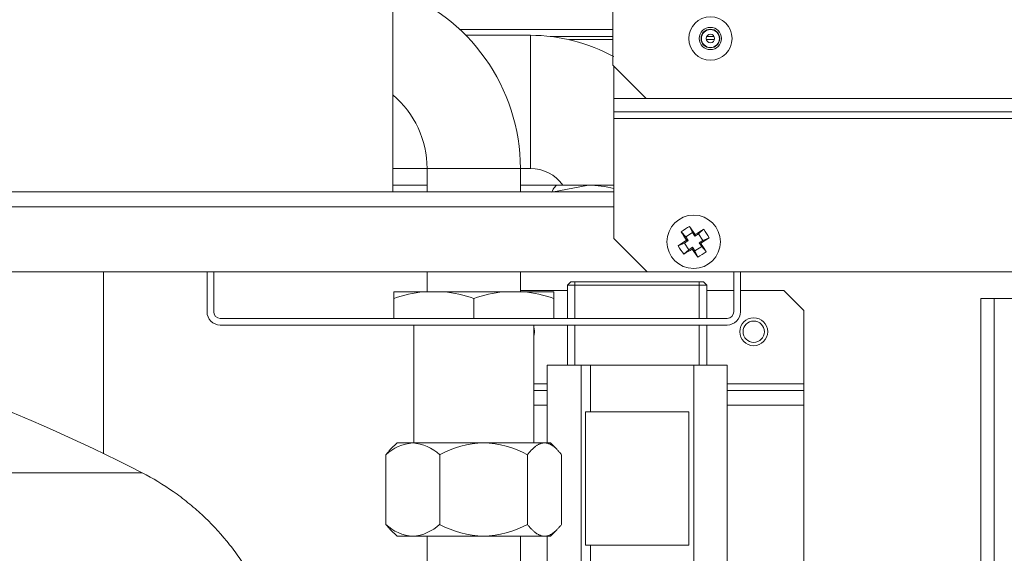
# Model space of a CAD drawing. Units: millimetres. Extents: x 17265 to 17684, y 2301 to 2588.
# Drawn here: x 17630 to 17643, y 2420 to 2427 of the extents above; entities that cross this region are included whole.
import ezdxf

# ---------------------------------------------------------------- set-up
doc = ezdxf.new("R2010")
doc.units = ezdxf.units.MM
doc.layers.add('Componenti', color=7, linetype='Continuous', lineweight=0)

msp = doc.modelspace()

# ---------------------------------------------------------------- linework, layer by layer
at = {"layer": 'Componenti', "linetype": 'Continuous'}
for p, q in [((17634.701, 2424.544), (17634.701, 2427.735)), ((17637.622, 2426.228), (17637.622, 2427.735)), ((17635.593, 2426.701), (17637.622, 2426.701)), ((17636.528, 2426.627), (17635.668, 2426.627)), ((17636.791, 2426.612), (17637.622, 2426.612)), ((17638.873, 2426.612), (17638.969, 2426.612)), ((17637.622, 2426.228), (17638.065, 2425.785)), ((17637.636, 2426.215), (17637.636, 2425.785)), ((17637.636, 2425.608), (17637.636, 2425.785)), ((17638.065, 2425.785), (17652.247, 2425.785)), ((17637.636, 2425.519), (17637.636, 2425.608)), ((17646.411, 2425.608), (17637.636, 2425.608)), ((17637.636, 2423.924), (17637.636, 2425.519)), ((17634.701, 2424.854), (17635.154, 2424.854)), ((17635.154, 2424.854), (17635.154, 2424.544)), ((17636.395, 2424.544), (17636.395, 2424.854)), ((17636.395, 2424.854), (17636.528, 2424.854)), ((17635.154, 2424.633), (17634.701, 2424.633)), ((17636.891, 2424.633), (17636.395, 2424.633)), ((17636.811, 2424.538), (17637.299, 2424.633)), ((17637.299, 2424.633), (17636.882, 2424.633)), ((17637.636, 2424.633), (17637.299, 2424.633)), ((17627.554, 2424.544), (17637.636, 2424.544)), ((17638.533, 2424.011), (17638.594, 2423.943)), ((17638.683, 2424.001), (17638.594, 2423.943)), ((17638.645, 2424.084), (17638.72, 2423.975)), ((17638.645, 2424.084), (17638.683, 2424.001)), ((17638.715, 2423.953), (17638.683, 2424.001)), ((17638.763, 2423.984), (17638.715, 2423.953)), ((17638.72, 2423.975), (17638.715, 2423.953)), ((17638.831, 2424.045), (17638.763, 2423.984)), ((17638.821, 2423.895), (17638.763, 2423.984)), ((17637.636, 2423.924), (17638.079, 2423.48)), ((17638.494, 2423.825), (17638.603, 2423.899)), ((17638.494, 2423.825), (17638.578, 2423.863)), ((17638.626, 2423.895), (17638.578, 2423.863)), ((17638.578, 2423.863), (17638.636, 2423.774)), ((17638.594, 2423.943), (17638.626, 2423.895)), ((17638.603, 2423.899), (17638.626, 2423.895)), ((17638.773, 2423.864), (17638.821, 2423.895)), ((17638.805, 2423.816), (17638.773, 2423.864)), ((17638.796, 2423.859), (17638.773, 2423.864)), ((17638.904, 2423.933), (17638.796, 2423.859)), ((17638.904, 2423.933), (17638.821, 2423.895)), ((17638.568, 2423.713), (17638.636, 2423.774)), ((17638.636, 2423.774), (17638.684, 2423.806)), ((17638.679, 2423.783), (17638.684, 2423.806)), ((17638.753, 2423.674), (17638.679, 2423.783)), ((17638.684, 2423.806), (17638.716, 2423.757)), ((17638.716, 2423.757), (17638.805, 2423.816)), ((17638.753, 2423.674), (17638.716, 2423.757)), ((17638.865, 2423.748), (17638.805, 2423.816)), ((17627.82, 2423.48), (17638.079, 2423.48)), ((17630.855, 2421.061), (17630.855, 2423.48)), ((17632.229, 2423.48), (17632.229, 2422.949)), ((17632.318, 2423.48), (17632.318, 2422.949)), ((17635.154, 2423.48), (17635.154, 2423.215)), ((17636.395, 2423.215), (17636.395, 2423.48)), ((17645.967, 2423.48), (17638.079, 2423.48)), ((17639.231, 2422.949), (17639.231, 2423.48)), ((17639.32, 2422.949), (17639.32, 2423.48)), ((17637.064, 2423.348), (17637.02, 2423.303)), ((17638.872, 2423.303), (17637.02, 2423.303)), ((17637.02, 2423.303), (17637.02, 2422.86)), ((17637.064, 2423.348), (17638.828, 2423.348)), ((17638.872, 2423.303), (17638.828, 2423.348)), ((17638.872, 2422.86), (17638.872, 2423.303)), ((17635.11, 2423.215), (17634.711, 2423.215)), ((17634.711, 2423.215), (17634.711, 2423.126)), ((17635.11, 2423.215), (17635.376, 2423.215)), ((17636.173, 2423.215), (17635.376, 2423.215)), ((17636.173, 2423.215), (17636.439, 2423.215)), ((17636.395, 2423.232), (17637.02, 2423.232)), ((17636.838, 2423.215), (17636.439, 2423.215)), ((17636.838, 2423.126), (17636.838, 2423.215)), ((17638.872, 2423.232), (17639.231, 2423.232)), ((17639.32, 2423.232), (17639.896, 2423.232)), ((17640.162, 2422.966), (17639.896, 2423.232)), ((17634.711, 2422.86), (17634.711, 2423.126)), ((17635.775, 2422.86), (17635.775, 2423.126)), ((17636.838, 2422.86), (17636.838, 2423.126)), ((17642.518, 2423.126), (17642.695, 2423.126)), ((17642.518, 2405.732), (17642.518, 2423.126)), ((17642.695, 2423.126), (17644.38, 2423.126)), ((17640.162, 2422.966), (17640.162, 2421.991)), ((17632.406, 2422.86), (17639.143, 2422.86)), ((17632.406, 2422.771), (17639.143, 2422.771)), ((17634.977, 2422.771), (17634.977, 2421.204)), ((17636.572, 2422.771), (17636.572, 2421.204)), ((17637.02, 2422.771), (17637.02, 2422.24)), ((17638.872, 2422.24), (17638.872, 2422.771)), ((17637.204, 2422.24), (17636.749, 2422.24)), ((17636.749, 2421.204), (17636.749, 2422.24)), ((17638.688, 2422.24), (17637.204, 2422.24)), ((17637.204, 2422.24), (17637.204, 2418.93)), ((17637.325, 2422.24), (17638.699, 2422.24)), ((17637.325, 2422.24), (17637.325, 2421.619)), ((17639.142, 2422.24), (17638.688, 2422.24)), ((17638.688, 2422.24), (17638.688, 2422.24)), ((17638.699, 2419.226), (17638.699, 2422.24)), ((17639.142, 2419.004), (17639.142, 2422.24)), ((17636.572, 2421.903), (17636.749, 2421.903)), ((17639.142, 2421.903), (17640.162, 2421.903)), ((17640.162, 2421.903), (17640.162, 2421.991)), ((17640.162, 2421.903), (17640.162, 2421.708)), ((17637.259, 2421.619), (17638.633, 2421.619)), ((17637.259, 2419.846), (17637.259, 2421.619)), ((17638.633, 2419.846), (17638.633, 2421.619)), ((17640.162, 2421.708), (17640.162, 2418.96)), ((17634.755, 2421.204), (17634.67, 2421.119)), ((17634.965, 2421.204), (17634.755, 2421.204)), ((17635.906, 2421.204), (17634.965, 2421.204)), ((17636.715, 2421.204), (17635.906, 2421.204)), ((17636.715, 2421.204), (17636.794, 2421.204)), ((17636.879, 2421.119), (17636.794, 2421.204)), ((17634.607, 2420.121), (17634.607, 2421.046)), ((17635.322, 2420.121), (17635.322, 2421.046)), ((17636.489, 2420.121), (17636.489, 2421.046)), ((17636.942, 2420.121), (17636.942, 2421.046)), ((17634.67, 2420.048), (17634.755, 2419.963)), ((17636.794, 2419.963), (17636.879, 2420.048)), ((17634.965, 2419.963), (17634.755, 2419.963)), ((17635.906, 2419.963), (17634.965, 2419.963)), ((17635.154, 2419.963), (17635.154, 2419.516)), ((17636.715, 2419.963), (17635.906, 2419.963)), ((17636.395, 2419.516), (17636.395, 2419.963)), ((17636.715, 2419.963), (17636.794, 2419.963)), ((17636.749, 2419.341), (17636.749, 2419.963)), ((17637.259, 2419.846), (17638.633, 2419.846)), ((17637.325, 2419.846), (17637.325, 2419.226))]:
    msp.add_line(p, q, dxfattribs=at)
at = {"layer": 'Componenti', "color": 8, "linetype": 'Continuous', "lineweight": 18}
for p, q in [((17636.528, 2426.627), (17636.528, 2424.854)), ((17637.047, 2426.568), (17637.622, 2426.568)), ((17638.867, 2426.568), (17638.975, 2426.568)), ((17637.636, 2425.785), (17638.065, 2425.785)), ((17637.636, 2425.519), (17646.411, 2425.519)), ((17635.154, 2424.854), (17636.395, 2424.854)), ((17637.636, 2424.345), (17627.62, 2424.345)), ((17642.695, 2423.126), (17642.695, 2405.263)), ((17636.749, 2421.991), (17636.572, 2421.991)), ((17640.162, 2421.991), (17639.142, 2421.991)), ((17636.749, 2421.708), (17636.572, 2421.708)), ((17640.162, 2421.708), (17639.142, 2421.708)), ((17631.366, 2420.807), (17610.876, 2420.807))]:
    msp.add_line(p, q, dxfattribs=at)
at = {"layer": 'Componenti', "color": 8, "linetype": 'Continuous', "lineweight": 15}
for p, q in [((17637.12, 2423.348), (17637.12, 2422.86)), ((17638.772, 2423.348), (17638.772, 2422.86)), ((17637.12, 2422.771), (17637.12, 2422.24)), ((17638.772, 2422.771), (17638.772, 2422.24))]:
    msp.add_line(p, q, dxfattribs=at)
at = {"layer": 'Componenti', "linetype": 'Continuous'}
for centre, radius in [((17638.921, 2426.583), 0.288), ((17638.921, 2426.583), 0.124), ((17638.921, 2426.583), 0.12), ((17638.921, 2426.583), 0.0563), ((17638.699, 2423.879), 0.355), ((17639.497, 2422.683), 0.186), ((17639.497, 2422.683), 0.142)]:
    msp.add_circle(centre, radius, dxfattribs=at)
at = {"layer": 'Componenti', "color": 8, "linetype": 'Continuous', "lineweight": 18}
msp.add_circle((17638.921, 2426.583), 0.148, dxfattribs=at)
at = {"layer": 'Componenti', "linetype": 'Continuous'}
for centre, radius, start, end in [((17633.869, 2424.854), 2.526, 0, 70.7689), ((17636.528, 2424.322), 2.304, 61.2588, 90), ((17633.869, 2424.854), 1.285, 0, 49.6541), ((17636.528, 2424.322), 0.532, 35.6853, 90), ((17637.281, 2423.242), 1.391, 75.0713, 89.2528), ((17639.281, 2422.989), 1.267, 120.132, 126.1833), ((17644.783, 2427.847), 7.333, 211.5397, 212.5691), ((17642.654, 2417.816), 7.308, 121.538, 122.5708), ((17637.809, 2423.297), 1.267, 30.132, 36.1833), ((17632.636, 2419.925), 7.308, 31.538, 32.5708), ((17639.59, 2424.461), 1.267, 210.132, 216.1833), ((17634.732, 2429.963), 7.333, 301.5397, 302.5691), ((17638.118, 2424.77), 1.267, 300.132, 306.1833), ((17635.298, 2421.425), 1.799, 96.0084, 109.0492), ((17635.193, 2421.449), 1.775, 70.8623, 84.0801), ((17636.362, 2421.425), 1.799, 96.0084, 109.0492), ((17636.256, 2421.449), 1.775, 70.8623, 84.0801), ((17632.406, 2422.949), 0.177, 180, 270), ((17632.406, 2422.949), 0.0886, 180, 270), ((17639.143, 2422.949), 0.177, 270, 0), ((17639.143, 2422.949), 0.0886, 270, 0), ((17620.441, 2399.515), 23.931, 62.8372, 76.7247), ((17636.395, 2422.683), 0.186, 0, 17.5533), ((17636.395, 2422.683), 0.186, 342.4467, 0), ((17635.002, 2420.635), 0.57, 93.7852, 133.8396), ((17634.928, 2420.636), 0.569, 46.1076, 86.2676), ((17635.938, 2419.924), 1.281, 91.4697, 118.7698), ((17635.872, 2419.921), 1.283, 61.2524, 88.5081), ((17635.002, 2420.531), 0.569, 226.1076, 266.2676), ((17634.927, 2420.532), 0.57, 273.7852, 313.8396), ((17635.938, 2421.243), 1.281, 241.2302, 268.5303), ((17635.872, 2421.246), 1.283, 271.4919, 298.7476)]:
    msp.add_arc(centre, radius, start, end, dxfattribs=at)
for points, knots in [([(17636.891, 2424.633), (17636.885, 2424.633), (17636.878, 2424.63), (17636.864, 2424.622), (17636.858, 2424.615), (17636.838, 2424.591), (17636.824, 2424.567), (17636.811, 2424.538)], [0, 0, 0, 0, 0.25, 0.25, 0.5, 0.5, 1, 1, 1, 1]), ([(17634.607, 2421.046), (17634.616, 2421.058), (17634.625, 2421.069), (17634.634, 2421.079), (17634.643, 2421.09), (17634.652, 2421.1), (17634.661, 2421.11), (17634.664, 2421.113), (17634.667, 2421.116), (17634.67, 2421.119)], [0, 0, 0, 0, 0.1247651, 0.1247651, 0.1247651, 0.2501248, 0.2501248, 0.2501248, 0.2916735, 0.2916735, 0.2916735, 0.2916735]), ([(17636.715, 2421.204), (17636.71, 2421.204), (17636.706, 2421.204), (17636.701, 2421.203), (17636.696, 2421.203), (17636.691, 2421.202), (17636.686, 2421.201), (17636.681, 2421.2), (17636.676, 2421.199), (17636.671, 2421.197), (17636.666, 2421.196), (17636.661, 2421.194), (17636.656, 2421.192), (17636.651, 2421.191), (17636.647, 2421.188), (17636.642, 2421.186), (17636.637, 2421.184), (17636.632, 2421.181), (17636.627, 2421.178), (17636.622, 2421.176), (17636.618, 2421.173), (17636.613, 2421.17), (17636.608, 2421.166), (17636.603, 2421.163), (17636.598, 2421.16), (17636.596, 2421.158), (17636.594, 2421.156), (17636.591, 2421.154), (17636.589, 2421.152), (17636.587, 2421.15), (17636.584, 2421.148), (17636.58, 2421.145), (17636.575, 2421.141), (17636.57, 2421.136), (17636.566, 2421.132), (17636.561, 2421.128), (17636.557, 2421.123), (17636.552, 2421.119), (17636.547, 2421.114), (17636.543, 2421.11), (17636.538, 2421.105), (17636.534, 2421.1), (17636.529, 2421.095), (17636.525, 2421.09), (17636.52, 2421.085), (17636.516, 2421.079), (17636.511, 2421.074), (17636.507, 2421.069), (17636.502, 2421.063), (17636.498, 2421.058), (17636.494, 2421.052), (17636.489, 2421.046)], [0, 0, 0, 0, 0.062601, 0.062601, 0.062601, 0.125306, 0.125306, 0.125306, 0.18808, 0.18808, 0.18808, 0.250884, 0.250884, 0.250884, 0.313672, 0.313672, 0.313672, 0.376395, 0.376395, 0.376395, 0.439001, 0.439001, 0.439001, 0.501438, 0.501438, 0.501438, 0.532576, 0.532576, 0.532576, 0.563677, 0.563677, 0.563677, 0.625888, 0.625888, 0.625888, 0.688126, 0.688126, 0.688126, 0.750404, 0.750404, 0.750404, 0.81273, 0.81273, 0.81273, 0.875108, 0.875108, 0.875108, 0.937533, 0.937533, 0.937533, 1, 1, 1, 1]), ([(17636.942, 2421.046), (17636.933, 2421.058), (17636.924, 2421.069), (17636.915, 2421.079), (17636.906, 2421.09), (17636.897, 2421.1), (17636.888, 2421.11), (17636.879, 2421.119), (17636.869, 2421.128), (17636.86, 2421.137), (17636.855, 2421.141), (17636.851, 2421.145), (17636.846, 2421.149), (17636.841, 2421.153), (17636.837, 2421.156), (17636.832, 2421.16), (17636.827, 2421.163), (17636.822, 2421.167), (17636.817, 2421.17), (17636.813, 2421.173), (17636.808, 2421.176), (17636.803, 2421.179), (17636.798, 2421.181), (17636.793, 2421.184), (17636.789, 2421.186), (17636.784, 2421.189), (17636.779, 2421.191), (17636.774, 2421.193), (17636.769, 2421.194), (17636.764, 2421.196), (17636.76, 2421.198), (17636.755, 2421.199), (17636.75, 2421.2), (17636.745, 2421.201), (17636.74, 2421.202), (17636.735, 2421.203), (17636.73, 2421.203), (17636.725, 2421.204), (17636.72, 2421.204), (17636.715, 2421.204)], [0, 0, 0, 0, 0.124765, 0.124765, 0.124765, 0.250125, 0.250125, 0.250125, 0.375676, 0.375676, 0.375676, 0.438421, 0.438421, 0.438421, 0.501104, 0.501104, 0.501104, 0.563703, 0.563703, 0.563703, 0.626204, 0.626204, 0.626204, 0.688601, 0.688601, 0.688601, 0.750899, 0.750899, 0.750899, 0.813116, 0.813116, 0.813116, 0.87529, 0.87529, 0.87529, 0.937573, 0.937573, 0.937573, 1, 1, 1, 1]), ([(17633.293, 2417.652), (17633.293, 2417.814), (17633.282, 2417.975), (17633.249, 2418.215), (17633.235, 2418.295), (17633.202, 2418.455), (17633.182, 2418.534), (17633.116, 2418.769), (17633.062, 2418.921), (17632.933, 2419.217), (17632.858, 2419.361), (17632.731, 2419.569), (17632.686, 2419.638), (17632.592, 2419.77), (17632.543, 2419.835), (17632.389, 2420.022), (17632.279, 2420.14), (17632.101, 2420.305), (17632.04, 2420.358), (17631.944, 2420.435), (17631.912, 2420.46), (17631.847, 2420.51), (17631.814, 2420.533), (17631.648, 2420.65), (17631.509, 2420.733), (17631.366, 2420.807)], [0, 0, 0, 0, 0.125, 0.125, 0.1875, 0.1875, 0.25, 0.25, 0.375, 0.375, 0.5, 0.5, 0.5625, 0.5625, 0.625, 0.625, 0.75, 0.75, 0.8125, 0.8125, 0.84375, 0.84375, 0.875, 0.875, 1, 1, 1, 1]), ([(17633.293, 2417.652), (17633.293, 2417.814), (17633.282, 2417.975), (17633.249, 2418.215), (17633.235, 2418.295), (17633.202, 2418.455), (17633.182, 2418.534), (17633.116, 2418.769), (17633.062, 2418.921), (17632.933, 2419.217), (17632.858, 2419.361), (17632.731, 2419.569), (17632.686, 2419.638), (17632.592, 2419.77), (17632.543, 2419.835), (17632.389, 2420.022), (17632.279, 2420.14), (17632.101, 2420.305), (17632.04, 2420.358), (17631.944, 2420.435), (17631.912, 2420.46), (17631.847, 2420.51), (17631.814, 2420.533), (17631.648, 2420.65), (17631.509, 2420.733), (17631.366, 2420.807)], [0, 0, 0, 0, 0.125, 0.125, 0.1875, 0.1875, 0.25, 0.25, 0.375, 0.375, 0.5, 0.5, 0.5625, 0.5625, 0.625, 0.625, 0.75, 0.75, 0.8125, 0.8125, 0.84375, 0.84375, 0.875, 0.875, 1, 1, 1, 1]), ([(17634.67, 2420.048), (17634.667, 2420.051), (17634.664, 2420.054), (17634.661, 2420.057), (17634.652, 2420.067), (17634.643, 2420.077), (17634.634, 2420.088), (17634.625, 2420.098), (17634.616, 2420.109), (17634.607, 2420.121)], [0.7081502, 0.7081502, 0.7081502, 0.7081502, 0.7498752, 0.7498752, 0.7498752, 0.8752349, 0.8752349, 0.8752349, 1, 1, 1, 1]), ([(17636.489, 2420.121), (17636.494, 2420.115), (17636.498, 2420.109), (17636.502, 2420.104), (17636.507, 2420.098), (17636.511, 2420.093), (17636.516, 2420.088), (17636.52, 2420.082), (17636.525, 2420.077), (17636.529, 2420.072), (17636.534, 2420.067), (17636.538, 2420.062), (17636.543, 2420.057), (17636.547, 2420.053), (17636.552, 2420.048), (17636.557, 2420.044), (17636.561, 2420.039), (17636.566, 2420.035), (17636.57, 2420.031), (17636.575, 2420.026), (17636.58, 2420.022), (17636.584, 2420.018), (17636.587, 2420.017), (17636.589, 2420.015), (17636.591, 2420.013), (17636.594, 2420.011), (17636.596, 2420.009), (17636.598, 2420.007), (17636.603, 2420.004), (17636.608, 2420.001), (17636.613, 2419.997), (17636.618, 2419.994), (17636.622, 2419.991), (17636.627, 2419.989), (17636.632, 2419.986), (17636.637, 2419.983), (17636.642, 2419.981), (17636.647, 2419.979), (17636.651, 2419.976), (17636.656, 2419.975), (17636.661, 2419.973), (17636.666, 2419.971), (17636.671, 2419.97), (17636.676, 2419.968), (17636.681, 2419.967), (17636.686, 2419.966), (17636.691, 2419.965), (17636.696, 2419.964), (17636.701, 2419.964), (17636.706, 2419.963), (17636.71, 2419.963), (17636.715, 2419.963)], [0, 0, 0, 0, 0.062467, 0.062467, 0.062467, 0.124892, 0.124892, 0.124892, 0.18727, 0.18727, 0.18727, 0.249596, 0.249596, 0.249596, 0.311874, 0.311874, 0.311874, 0.374112, 0.374112, 0.374112, 0.436323, 0.436323, 0.436323, 0.467424, 0.467424, 0.467424, 0.498562, 0.498562, 0.498562, 0.560999, 0.560999, 0.560999, 0.623605, 0.623605, 0.623605, 0.686328, 0.686328, 0.686328, 0.749116, 0.749116, 0.749116, 0.81192, 0.81192, 0.81192, 0.874694, 0.874694, 0.874694, 0.937399, 0.937399, 0.937399, 1, 1, 1, 1]), ([(17636.715, 2419.963), (17636.72, 2419.963), (17636.725, 2419.963), (17636.73, 2419.964), (17636.735, 2419.964), (17636.74, 2419.965), (17636.745, 2419.966), (17636.75, 2419.967), (17636.755, 2419.968), (17636.76, 2419.969), (17636.764, 2419.971), (17636.769, 2419.973), (17636.774, 2419.974), (17636.779, 2419.976), (17636.784, 2419.978), (17636.789, 2419.981), (17636.793, 2419.983), (17636.798, 2419.986), (17636.803, 2419.988), (17636.808, 2419.991), (17636.813, 2419.994), (17636.817, 2419.997), (17636.822, 2420), (17636.827, 2420.004), (17636.832, 2420.007), (17636.837, 2420.011), (17636.841, 2420.014), (17636.846, 2420.018), (17636.851, 2420.022), (17636.855, 2420.026), (17636.86, 2420.03), (17636.869, 2420.039), (17636.879, 2420.048), (17636.888, 2420.057), (17636.897, 2420.067), (17636.906, 2420.077), (17636.915, 2420.088), (17636.924, 2420.098), (17636.933, 2420.109), (17636.942, 2420.121)], [0, 0, 0, 0, 0.062427, 0.062427, 0.062427, 0.12471, 0.12471, 0.12471, 0.186884, 0.186884, 0.186884, 0.249101, 0.249101, 0.249101, 0.311399, 0.311399, 0.311399, 0.373796, 0.373796, 0.373796, 0.436297, 0.436297, 0.436297, 0.498896, 0.498896, 0.498896, 0.561579, 0.561579, 0.561579, 0.624324, 0.624324, 0.624324, 0.749875, 0.749875, 0.749875, 0.875235, 0.875235, 0.875235, 1, 1, 1, 1])]:
    msp.add_open_spline(points, degree=3, knots=knots, dxfattribs=at)

doc.saveas('drawing.dxf')
